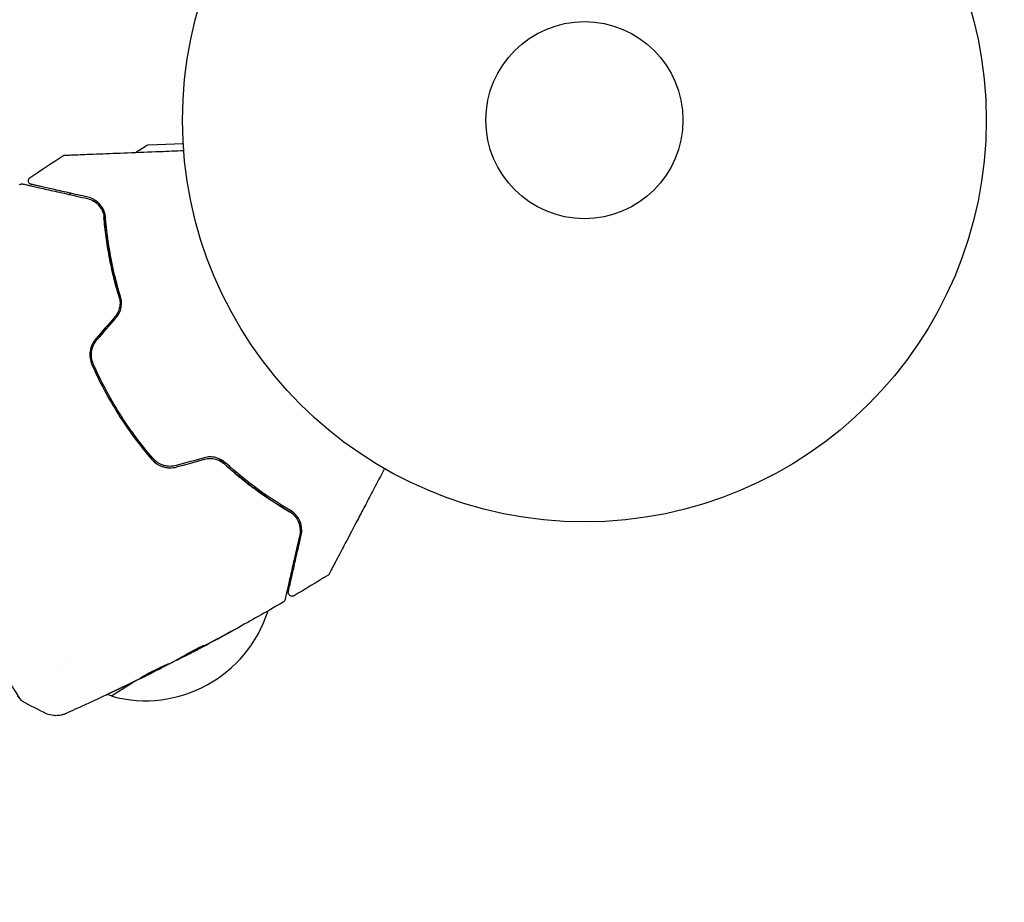
# Model space of a CAD drawing. Units: millimetres. Extents: x -17600 to 17348, y -7152 to 7048.
# Drawn here: x -13458 to -13328, y -1831 to -1715 of the extents above; entities that cross this region are included whole.
import ezdxf

# ---------------------------------------------------------------- set-up
doc = ezdxf.new("R2010")
doc.units = ezdxf.units.MM
doc.layers.add('2d', color=230, linetype='Continuous')

msp = doc.modelspace()

# ---------------------------------------------------------------- linework, layer by layer
at = {"layer": '2d'}
for p, q in [((-13441.03, -1731.3), (-13436.43, -1731.12)), ((-13442.74, -1732.3), (-13441.28, -1731.38)), ((-13443, -1732.46), (-13443, -1732.46)), ((-13451.52, -1737.84), (-13451.28, -1737.69)), ((-13426.93, -1776.48), (-13427.11, -1776.6)), ((-13451.38, -1799.42), (-13451.38, -1799.42)), ((-13437.31, -1799.24), (-13437.28, -1799.29)), ((-13436.4, -1798.73), (-13436.35, -1798.81)), ((-13453.06, -1800.47), (-13453.06, -1800.47)), ((-13440.22, -1800.76), (-13440.21, -1800.79)), ((-13442.54, -1801.94), (-13445.88, -1804.04))]:
    msp.add_line(p, q, dxfattribs=at)
msp.add_lwpolyline([(10245.81, 7048.34), (-10502.87, 7048.34, 0.999871), (-10504.7, -7146.29), (10245.81, -7151.66, 1.000259), (10245.81, 7048.34)], format="xyb", close=True, dxfattribs=at)
for radius in [53, 13]:
    msp.add_circle((-13383.52, -1728.04), radius, dxfattribs=at)
for centre, radius, start, end in [((-13441.01, -1731.8), 0.5, 92.2533, 122.2533), ((-13441.45, -1787.63), 17, 254.9212, 342.3783), ((-13442.24, -1787.33), 17, 255.7099, 258.0668)]:
    msp.add_arc(centre, radius, start, end, dxfattribs=at)
for points, knots in [([(-13452.05, -1732.66), (-13452.05, -1732.66), (-13452.04, -1732.66), (-13452.02, -1732.66), (-13452, -1732.66), (-13451.95, -1732.66), (-13451.93, -1732.66), (-13451.89, -1732.66), (-13451.88, -1732.66), (-13451.86, -1732.66), (-13451.86, -1732.66), (-13451.83, -1732.66), (-13451.82, -1732.65), (-13451.75, -1732.65), (-13451.68, -1732.65), (-13451.51, -1732.64), (-13451.4, -1732.64), (-13451.02, -1732.62), (-13450.7, -1732.61), (-13449.96, -1732.58), (-13449.53, -1732.56), (-13448.57, -1732.53), (-13448.04, -1732.51), (-13446.37, -1732.44), (-13445.12, -1732.39), (-13442.43, -1732.29), (-13440.99, -1732.23), (-13438.47, -1732.13), (-13437.43, -1732.09), (-13436.37, -1732.05)], [0.04849628, 0.04849628, 0.04849628, 0.04849628, 0.05354217, 0.05354217, 0.0594913, 0.0594913, 0.06246586, 0.06246586, 0.06395314, 0.06395314, 0.06469679, 0.06469679, 0.06544043, 0.06544043, 0.06692771, 0.06692771, 0.06841499, 0.06841499, 0.07138956, 0.07138956, 0.07436412, 0.07436412, 0.07733869, 0.07733869, 0.08328782, 0.08328782, 0.08923695, 0.08923695, 0.09319251, 0.09319251, 0.09319251, 0.09319251]), ([(-13452.3, -1732.74), (-13452.26, -1732.71), (-13452.2, -1732.69), (-13452.14, -1732.67), (-13452.12, -1732.67), (-13452.08, -1732.67), (-13452.07, -1732.66), (-13452.05, -1732.66)], [0.0000349, 0.0000349, 0.0000349, 0.0000349, 0.1620368, 0.1620368, 0.2142127, 0.2142127, 0.2669736, 0.2669736, 0.2669736, 0.2669736]), ([(-13456.47, -1736.51), (-13456.49, -1736.51), (-13456.51, -1736.5), (-13456.55, -1736.49), (-13456.57, -1736.48), (-13456.62, -1736.45), (-13456.66, -1736.43), (-13456.72, -1736.37), (-13456.75, -1736.34), (-13456.8, -1736.27), (-13456.82, -1736.23), (-13456.85, -1736.16), (-13456.86, -1736.11), (-13456.86, -1736.03), (-13456.86, -1735.99), (-13456.85, -1735.91), (-13456.84, -1735.86), (-13456.8, -1735.79), (-13456.78, -1735.75), (-13456.72, -1735.68), (-13456.68, -1735.64), (-13456.64, -1735.61)], [0, 0, 0, 0, 0.060654, 0.060654, 0.120423, 0.120423, 0.246387, 0.246387, 0.372351, 0.372351, 0.498315, 0.498315, 0.624279, 0.624279, 0.750243, 0.750243, 0.876207, 0.876207, 1.002172, 1.002172, 1.160335, 1.160335, 1.160335, 1.160335]), ([(-13458.01, -1736.53), (-13457.96, -1736.5), (-13457.91, -1736.48), (-13457.81, -1736.45), (-13457.75, -1736.44), (-13457.67, -1736.45), (-13457.64, -1736.45), (-13457.61, -1736.46)], [0.0000183, 0.0000183, 0.0000183, 0.0000183, 0.1620246, 0.1620246, 0.3245696, 0.3245696, 0.408602, 0.408602, 0.408602, 0.408602]), ([(-13457.61, -1736.46), (-13457.61, -1736.46), (-13457.61, -1736.46), (-13457.59, -1736.46), (-13457.58, -1736.47), (-13457.54, -1736.47), (-13457.52, -1736.48), (-13457.47, -1736.49), (-13457.46, -1736.49), (-13457.44, -1736.5), (-13457.42, -1736.5), (-13457.33, -1736.52), (-13457.24, -1736.54), (-13456.99, -1736.6), (-13456.82, -1736.64), (-13456.44, -1736.72), (-13456.22, -1736.77), (-13455.46, -1736.95), (-13454.85, -1737.08), (-13453.46, -1737.4), (-13452.68, -1737.57), (-13450.98, -1737.96), (-13450.05, -1738.17), (-13449.06, -1738.39)], [0.03687716, 0.03687716, 0.03687716, 0.03687716, 0.04076651, 0.04076651, 0.04529612, 0.04529612, 0.04982573, 0.04982573, 0.05095814, 0.05095814, 0.05209054, 0.05209054, 0.05435535, 0.05435535, 0.05662015, 0.05662015, 0.05888496, 0.05888496, 0.06341457, 0.06341457, 0.06794418, 0.06794418, 0.0724738, 0.0724738, 0.0724738, 0.0724738]), ([(-13449.02, -1738.2), (-13449.92, -1737.99), (-13450.77, -1737.8), (-13451.94, -1737.54), (-13452.31, -1737.45), (-13453.01, -1737.3), (-13453.33, -1737.22), (-13454.25, -1737.01), (-13454.78, -1736.9), (-13455.41, -1736.75), (-13455.59, -1736.71), (-13455.83, -1736.66), (-13455.9, -1736.64), (-13456.03, -1736.61), (-13456.08, -1736.6), (-13456.22, -1736.57), (-13456.28, -1736.55), (-13456.32, -1736.55), (-13456.33, -1736.54), (-13456.34, -1736.54), (-13456.35, -1736.54), (-13456.39, -1736.53), (-13456.41, -1736.53), (-13456.44, -1736.52), (-13456.45, -1736.52), (-13456.47, -1736.51), (-13456.47, -1736.51), (-13456.47, -1736.51)], [0, 0, 0, 0, 0.00442564, 0.00442564, 0.00663846, 0.00663846, 0.00885128, 0.00885128, 0.01327693, 0.01327693, 0.01548975, 0.01548975, 0.01659616, 0.01659616, 0.01770257, 0.01770257, 0.01991539, 0.01991539, 0.0210218, 0.0210218, 0.02212821, 0.02212821, 0.02655385, 0.02655385, 0.03097949, 0.03097949, 0.03492314, 0.03492314, 0.03492314, 0.03492314]), ([(-13449.06, -1738.39), (-13448.77, -1738.46), (-13448.5, -1738.57), (-13448.13, -1738.78), (-13448.02, -1738.87), (-13447.8, -1739.05), (-13447.69, -1739.14), (-13447.41, -1739.46), (-13447.25, -1739.7), (-13447, -1740.26), (-13446.91, -1740.56), (-13446.89, -1740.9)], [0, 0, 0, 0, 0.001221021, 0.001221021, 0.001831532, 0.001831532, 0.002442042, 0.002442042, 0.003663063, 0.003663063, 0.004884084, 0.004884084, 0.004884084, 0.004884084]), ([(-13446.69, -1740.88), (-13446.7, -1740.69), (-13446.74, -1740.5), (-13446.83, -1740.16), (-13446.89, -1739.99), (-13447.11, -1739.54), (-13447.29, -1739.29), (-13447.6, -1738.96), (-13447.71, -1738.86), (-13447.94, -1738.67), (-13448.06, -1738.59), (-13448.44, -1738.38), (-13448.71, -1738.27), (-13449.02, -1738.2)], [0, 0, 0, 0, 0.000810209, 0.000810209, 0.001620418, 0.001620418, 0.003240837, 0.003240837, 0.004051046, 0.004051046, 0.004861255, 0.004861255, 0.006481673, 0.006481673, 0.006481673, 0.006481673]), ([(-13444.58, -1752.35), (-13444.64, -1752.15), (-13444.71, -1751.95), (-13445.07, -1750.78), (-13445.35, -1749.81), (-13445.82, -1747.91), (-13446.02, -1746.98), (-13446.36, -1745.17), (-13446.5, -1744.28), (-13446.73, -1742.55), (-13446.82, -1741.7), (-13446.89, -1740.9)], [0.03841577, 0.03841577, 0.03841577, 0.03841577, 0.03907858, 0.03907858, 0.0423315, 0.0423315, 0.04558442, 0.04558442, 0.04883735, 0.04883735, 0.05209027, 0.05209027, 0.05209027, 0.05209027]), ([(-13446.89, -1740.9), (-13446.76, -1742.5), (-13446.54, -1744.18), (-13445.9, -1747.67), (-13445.47, -1749.48), (-13444.89, -1751.35)], [0, 0, 0, 0, 0.00623929, 0.00623929, 0.01247858, 0.01247858, 0.01247858, 0.01247858]), ([(-13444.7, -1751.29), (-13445.27, -1749.45), (-13445.7, -1747.65), (-13446.34, -1744.18), (-13446.56, -1742.5), (-13446.69, -1740.88)], [0, 0, 0, 0, 0.0061147, 0.0061147, 0.01222939, 0.01222939, 0.01222939, 0.01222939]), ([(-13444.89, -1751.35), (-13444.83, -1751.57), (-13444.79, -1751.8), (-13444.76, -1752.26), (-13444.78, -1752.5), (-13444.88, -1752.97), (-13444.96, -1753.19), (-13445.17, -1753.62), (-13445.3, -1753.82), (-13445.46, -1754)], [0, 0, 0, 0, 0.000723096, 0.000723096, 0.001446192, 0.001446192, 0.002169288, 0.002169288, 0.002892384, 0.002892384, 0.002892384, 0.002892384]), ([(-13445.31, -1754.14), (-13445.14, -1753.94), (-13444.99, -1753.72), (-13444.76, -1753.26), (-13444.68, -1753.01), (-13444.61, -1752.63), (-13444.59, -1752.51), (-13444.57, -1752.26), (-13444.57, -1752.13), (-13444.59, -1751.76), (-13444.63, -1751.52), (-13444.7, -1751.29)], [0, 0, 0, 0, 0.000786752, 0.000786752, 0.001573503, 0.001573503, 0.001966879, 0.001966879, 0.002360255, 0.002360255, 0.003147007, 0.003147007, 0.003147007, 0.003147007]), ([(-13447.97, -1756.89), (-13448.16, -1757.12), (-13448.33, -1757.38), (-13448.58, -1757.93), (-13448.67, -1758.23), (-13448.74, -1758.67), (-13448.75, -1758.82), (-13448.75, -1759.12), (-13448.74, -1759.27), (-13448.68, -1759.72), (-13448.6, -1760), (-13448.48, -1760.27)], [0, 0, 0, 0, 0.000919101, 0.000919101, 0.001838201, 0.001838201, 0.002297751, 0.002297751, 0.002757302, 0.002757302, 0.003676402, 0.003676402, 0.003676402, 0.003676402]), ([(-13448.3, -1760.19), (-13448.41, -1759.93), (-13448.49, -1759.66), (-13448.54, -1759.24), (-13448.55, -1759.1), (-13448.55, -1758.82), (-13448.54, -1758.68), (-13448.49, -1758.4), (-13448.46, -1758.26), (-13448.38, -1757.99), (-13448.33, -1757.86), (-13448.15, -1757.47), (-13448, -1757.24), (-13447.81, -1757.02)], [0, 0, 0, 0, 0.000853481, 0.000853481, 0.001280221, 0.001280221, 0.001706962, 0.001706962, 0.002133702, 0.002133702, 0.002560443, 0.002560443, 0.003413923, 0.003413923, 0.003413923, 0.003413923]), ([(-13448.48, -1760.27), (-13447.99, -1761.4), (-13447.45, -1762.51), (-13446.28, -1764.71), (-13445.65, -1765.8), (-13444.32, -1767.91), (-13443.62, -1768.93), (-13442.15, -1770.91), (-13441.38, -1771.87), (-13440.57, -1772.8)], [0, 0, 0, 0, 0.00375982, 0.00375982, 0.00751965, 0.00751965, 0.01127947, 0.01127947, 0.01503929, 0.01503929, 0.01503929, 0.01503929]), ([(-13440.42, -1772.67), (-13441.22, -1771.74), (-13442, -1770.78), (-13443.1, -1769.29), (-13443.47, -1768.78), (-13444.17, -1767.75), (-13444.51, -1767.23), (-13446.17, -1764.61), (-13447.32, -1762.43), (-13448.3, -1760.19)], [0, 0, 0, 0, 0.00374303, 0.00374303, 0.00561455, 0.00561455, 0.00748606, 0.00748606, 0.01497212, 0.01497212, 0.01497212, 0.01497212]), ([(-13457.92, -1804.41), (-13457.93, -1804.4), (-13457.94, -1804.38), (-13457.99, -1804.31), (-13458.03, -1804.24), (-13458.24, -1803.93), (-13458.45, -1803.6), (-13459, -1802.71), (-13459.35, -1802.13), (-13460.18, -1800.79), (-13460.65, -1800.02), (-13461.71, -1798.32), (-13462.29, -1797.39), (-13463.54, -1795.37), (-13464.22, -1794.29), (-13465.63, -1792.03), (-13466.37, -1790.84), (-13467.9, -1788.41), (-13468.69, -1787.15), (-13470.28, -1784.62), (-13471.09, -1783.34), (-13472.69, -1780.79), (-13473.5, -1779.53), (-13475.06, -1777.06), (-13475.84, -1775.84), (-13477.31, -1773.53), (-13478.02, -1772.41), (-13479.36, -1770.32), (-13479.99, -1769.33), (-13481.14, -1767.54), (-13481.67, -1766.72), (-13482.6, -1765.27), (-13483.01, -1764.64), (-13483.69, -1763.6), (-13483.96, -1763.18), (-13484.25, -1762.7), (-13484.34, -1762.57), (-13484.41, -1762.44), (-13484.42, -1762.42), (-13484.44, -1762.39), (-13484.45, -1762.38), (-13484.48, -1762.33), (-13484.49, -1762.3), (-13484.52, -1762.26), (-13484.53, -1762.24), (-13484.53, -1762.24), (-13484.53, -1762.24), (-13484.53, -1762.24)], [0, 0, 0, 0, 0.496623, 0.496623, 1.987167, 1.987167, 6.316635, 6.316635, 10.937769, 10.937769, 15.471381, 15.471381, 19.988652, 19.988652, 24.507311, 24.507311, 29.023294, 29.023294, 33.541352, 33.541352, 38.059258, 38.059258, 42.574381, 42.574381, 47.095258, 47.095258, 51.611872, 51.611872, 56.131645, 56.131645, 60.6496, 60.6496, 65.167666, 65.167666, 69.691772, 69.691772, 71.965953, 71.965953, 72.434944, 72.434944, 72.78668, 72.78668, 73.842206, 73.842206, 74.810187, 74.810187, 74.890195, 74.890195, 74.890195, 74.890195]), ([(-13437.35, -1773.6), (-13437.63, -1773.67), (-13437.91, -1773.71), (-13438.34, -1773.71), (-13438.48, -1773.69), (-13438.76, -1773.65), (-13438.9, -1773.62), (-13439.17, -1773.54), (-13439.3, -1773.49), (-13439.55, -1773.37), (-13439.68, -1773.3), (-13440.03, -1773.07), (-13440.24, -1772.88), (-13440.42, -1772.67)], [0, 0, 0, 0, 0.000855596, 0.000855596, 0.001283394, 0.001283394, 0.001711192, 0.001711192, 0.00213899, 0.00213899, 0.002566788, 0.002566788, 0.003422384, 0.003422384, 0.003422384, 0.003422384]), ([(-13430.84, -1773.26), (-13431.02, -1773.1), (-13431.22, -1772.95), (-13431.65, -1772.72), (-13431.89, -1772.62), (-13432.26, -1772.53), (-13432.39, -1772.51), (-13432.64, -1772.48), (-13432.77, -1772.47), (-13433.16, -1772.47), (-13433.42, -1772.51), (-13433.67, -1772.58)], [0, 0, 0, 0, 0.000784153, 0.000784153, 0.001568305, 0.001568305, 0.001960381, 0.001960381, 0.002352458, 0.002352458, 0.00313661, 0.00313661, 0.00313661, 0.00313661]), ([(-13433.62, -1772.77), (-13433.38, -1772.71), (-13433.14, -1772.67), (-13432.67, -1772.67), (-13432.43, -1772.7), (-13432.08, -1772.78), (-13431.97, -1772.82), (-13431.75, -1772.9), (-13431.64, -1772.95), (-13431.33, -1773.12), (-13431.15, -1773.25), (-13430.98, -1773.4)], [0, 0, 0, 0, 0.000725564, 0.000725564, 0.001451129, 0.001451129, 0.001813911, 0.001813911, 0.002176693, 0.002176693, 0.002902258, 0.002902258, 0.002902258, 0.002902258]), ([(-13440.57, -1772.8), (-13440.38, -1773.03), (-13440.15, -1773.22), (-13439.78, -1773.47), (-13439.65, -1773.54), (-13439.38, -1773.67), (-13439.24, -1773.72), (-13438.95, -1773.81), (-13438.8, -1773.85), (-13438.5, -1773.89), (-13438.35, -1773.91), (-13437.89, -1773.91), (-13437.59, -1773.87), (-13437.3, -1773.79)], [0, 0, 0, 0, 0.000915866, 0.000915866, 0.001373799, 0.001373799, 0.001831733, 0.001831733, 0.002289666, 0.002289666, 0.002747599, 0.002747599, 0.003663465, 0.003663465, 0.003663465, 0.003663465]), ([(-13422.4, -1779.7), (-13423.8, -1778.89), (-13425.27, -1777.95), (-13427.51, -1776.31), (-13428.27, -1775.72), (-13429.41, -1774.79), (-13429.79, -1774.46), (-13430.54, -1773.8), (-13430.92, -1773.46), (-13431.44, -1772.98), (-13431.59, -1772.83), (-13431.74, -1772.69)], [0, 0, 0, 0, 0.00651672, 0.00651672, 0.00977508, 0.00977508, 0.01140426, 0.01140426, 0.01303345, 0.01303345, 0.01370133, 0.01370133, 0.01370133, 0.01370133]), ([(-13430.98, -1773.4), (-13429.53, -1774.73), (-13428.09, -1775.9), (-13425.21, -1777.98), (-13423.79, -1778.9), (-13422.4, -1779.7)], [0, 0, 0, 0, 0.00623929, 0.00623929, 0.01247858, 0.01247858, 0.01247858, 0.01247858]), ([(-13422.3, -1779.53), (-13423.7, -1778.72), (-13425.13, -1777.8), (-13427.98, -1775.72), (-13429.42, -1774.56), (-13430.84, -1773.26)], [0, 0, 0, 0, 0.0061147, 0.0061147, 0.01222939, 0.01222939, 0.01222939, 0.01222939]), ([(-13409.88, -1774.01), (-13410.38, -1774.95), (-13410.86, -1775.87), (-13411.68, -1777.43), (-13412.03, -1778.09), (-13412.7, -1779.36), (-13413.02, -1779.98), (-13413.96, -1781.76), (-13414.54, -1782.87), (-13415.19, -1784.1), (-13415.31, -1784.34), (-13415.56, -1784.8), (-13415.68, -1785.03), (-13416.01, -1785.66), (-13416.21, -1786.05), (-13416.56, -1786.71), (-13416.71, -1786.99), (-13416.88, -1787.32), (-13416.93, -1787.42), (-13417.02, -1787.57), (-13417.05, -1787.63), (-13417.08, -1787.7), (-13417.09, -1787.71), (-13417.1, -1787.73), (-13417.1, -1787.74), (-13417.11, -1787.76), (-13417.12, -1787.77), (-13417.13, -1787.8), (-13417.14, -1787.82), (-13417.17, -1787.86), (-13417.18, -1787.88), (-13417.19, -1787.9), (-13417.19, -1787.91), (-13417.19, -1787.91)], [0.00199215, 0.00199215, 0.00199215, 0.00199215, 0.00593492, 0.00593492, 0.00890238, 0.00890238, 0.01186983, 0.01186983, 0.01780475, 0.01780475, 0.01928848, 0.01928848, 0.02077221, 0.02077221, 0.02373967, 0.02373967, 0.02670713, 0.02670713, 0.02819086, 0.02819086, 0.02967459, 0.02967459, 0.03041645, 0.03041645, 0.03115832, 0.03115832, 0.03264205, 0.03264205, 0.0356095, 0.0356095, 0.04154442, 0.04154442, 0.04655546, 0.04655546, 0.04655546, 0.04655546]), ([(-13421.64, -1780.35), (-13421.73, -1780.24), (-13421.83, -1780.13), (-13422.08, -1779.91), (-13422.23, -1779.8), (-13422.4, -1779.7)], [0.004794546, 0.004794546, 0.004794546, 0.004794546, 0.005510213, 0.005510213, 0.006297386, 0.006297386, 0.006297386, 0.006297386]), ([(-13422.4, -1779.7), (-13422.26, -1779.79), (-13422.12, -1779.88), (-13421.88, -1780.09), (-13421.77, -1780.2), (-13421.48, -1780.54), (-13421.33, -1780.79), (-13421.16, -1781.19), (-13421.12, -1781.33), (-13421.05, -1781.6), (-13421.03, -1781.74), (-13420.99, -1782.16), (-13421.01, -1782.45), (-13421.07, -1782.74)], [0, 0, 0, 0, 0.000615532, 0.000615532, 0.001231063, 0.001231063, 0.002462127, 0.002462127, 0.003077658, 0.003077658, 0.00369319, 0.00369319, 0.004924253, 0.004924253, 0.004924253, 0.004924253]), ([(-13420.88, -1782.79), (-13420.81, -1782.48), (-13420.79, -1782.19), (-13420.84, -1781.6), (-13420.9, -1781.31), (-13421.12, -1780.76), (-13421.27, -1780.48), (-13421.7, -1779.97), (-13421.96, -1779.73), (-13422.3, -1779.53)], [0, 0, 0, 0, 0.001613359, 0.001613359, 0.003226717, 0.003226717, 0.004840076, 0.004840076, 0.006453435, 0.006453435, 0.006453435, 0.006453435]), ([(-13421.01, -1781.91), (-13421.03, -1781.66), (-13421.09, -1781.41), (-13421.19, -1781.14), (-13421.19, -1781.12), (-13421.2, -1781.11)], [0.00163779, 0.00163779, 0.00163779, 0.00163779, 0.003148693, 0.003148693, 0.003243526, 0.003243526, 0.003243526, 0.003243526]), ([(-13421.07, -1782.74), (-13421.19, -1783.24), (-13421.3, -1783.72), (-13421.51, -1784.66), (-13421.61, -1785.11), (-13421.9, -1786.4), (-13422.08, -1787.19), (-13422.39, -1788.57), (-13422.53, -1789.18), (-13422.67, -1789.8), (-13422.7, -1789.92), (-13422.75, -1790.14), (-13422.77, -1790.24), (-13422.84, -1790.53), (-13422.87, -1790.69), (-13422.93, -1790.94), (-13422.95, -1791.03), (-13422.97, -1791.11), (-13422.97, -1791.13), (-13422.98, -1791.15), (-13422.98, -1791.16), (-13422.99, -1791.2), (-13422.99, -1791.23), (-13423, -1791.26), (-13423.01, -1791.28), (-13423.01, -1791.29), (-13423.01, -1791.3), (-13423.01, -1791.3)], [0, 0, 0, 0, 0.00232139, 0.00232139, 0.00464279, 0.00464279, 0.00928557, 0.00928557, 0.01392836, 0.01392836, 0.01508906, 0.01508906, 0.01624975, 0.01624975, 0.01857115, 0.01857115, 0.02089254, 0.02089254, 0.02205324, 0.02205324, 0.02321393, 0.02321393, 0.02785672, 0.02785672, 0.03249951, 0.03249951, 0.03650692, 0.03650692, 0.03650692, 0.03650692]), ([(-13422.57, -1790.24), (-13422.57, -1790.24), (-13422.57, -1790.24), (-13422.56, -1790.22), (-13422.56, -1790.21), (-13422.55, -1790.18), (-13422.55, -1790.16), (-13422.54, -1790.12), (-13422.54, -1790.11), (-13422.53, -1790.1), (-13422.53, -1790.09), (-13422.52, -1790.05), (-13422.51, -1789.99), (-13422.45, -1789.71), (-13422.38, -1789.4), (-13422.23, -1788.77), (-13422.18, -1788.53), (-13422.06, -1788), (-13421.99, -1787.71), (-13421.78, -1786.78), (-13421.63, -1786.08), (-13421.28, -1784.54), (-13421.09, -1783.7), (-13420.88, -1782.79)], [0.03558387, 0.03558387, 0.03558387, 0.03558387, 0.03944311, 0.03944311, 0.04382568, 0.04382568, 0.04820825, 0.04820825, 0.04930389, 0.04930389, 0.05039953, 0.05039953, 0.05259082, 0.05259082, 0.05697338, 0.05697338, 0.05916467, 0.05916467, 0.06135595, 0.06135595, 0.06573852, 0.06573852, 0.07012109, 0.07012109, 0.07012109, 0.07012109]), ([(-13417.19, -1787.91), (-13417.2, -1787.92), (-13417.21, -1787.94), (-13417.23, -1787.97), (-13417.24, -1787.98), (-13417.28, -1788.04), (-13417.33, -1788.07), (-13417.37, -1788.1)], [0, 0, 0, 0, 0.054754, 0.054754, 0.1088548, 0.1088548, 0.2669812, 0.2669812, 0.2669812, 0.2669812]), ([(-13421.82, -1790.78), (-13421.87, -1790.81), (-13421.92, -1790.83), (-13422.03, -1790.85), (-13422.08, -1790.85), (-13422.19, -1790.84), (-13422.25, -1790.83), (-13422.34, -1790.78), (-13422.39, -1790.75), (-13422.47, -1790.67), (-13422.5, -1790.63), (-13422.55, -1790.53), (-13422.57, -1790.48), (-13422.58, -1790.37), (-13422.58, -1790.32), (-13422.57, -1790.26), (-13422.57, -1790.25), (-13422.57, -1790.24)], [0, 0, 0, 0, 0.16195, 0.16195, 0.324498, 0.324498, 0.487024, 0.487024, 0.649551, 0.649551, 0.812077, 0.812077, 0.974604, 0.974604, 1.137131, 1.137131, 1.15836, 1.15836, 1.15836, 1.15836]), ([(-13423.01, -1791.3), (-13423.01, -1791.32), (-13423.02, -1791.34), (-13423.03, -1791.37), (-13423.04, -1791.39), (-13423.07, -1791.45), (-13423.1, -1791.48), (-13423.16, -1791.56), (-13423.2, -1791.59), (-13423.25, -1791.62)], [0, 0, 0, 0, 0.0629599, 0.0629599, 0.1249315, 0.1249315, 0.2508956, 0.2508956, 0.4090428, 0.4090428, 0.4090428, 0.4090428]), ([(-13429.09, -1794.94), (-13429.09, -1794.94), (-13429.1, -1794.94), (-13429.14, -1794.97), (-13429.18, -1794.98), (-13429.31, -1795.06), (-13429.43, -1795.13), (-13429.67, -1795.26), (-13429.76, -1795.31), (-13429.94, -1795.41), (-13430.04, -1795.46), (-13430.24, -1795.57), (-13430.34, -1795.63), (-13430.55, -1795.74), (-13430.66, -1795.8), (-13430.76, -1795.85)], [0.00233533, 0.00233533, 0.00233533, 0.00233533, 0.002690934, 0.002690934, 0.003046538, 0.003046538, 0.003757746, 0.003757746, 0.00411335, 0.00411335, 0.004468954, 0.004468954, 0.004824559, 0.004824559, 0.005180163, 0.005180163, 0.005180163, 0.005180163]), ([(-13430.32, -1795.61), (-13430.14, -1795.52), (-13429.98, -1795.43), (-13429.68, -1795.26), (-13429.55, -1795.19), (-13429.32, -1795.07), (-13429.24, -1795.02), (-13429.15, -1794.97), (-13429.12, -1794.96), (-13429.09, -1794.94), (-13429.09, -1794.94), (-13429.09, -1794.94)], [0, 0, 0, 0, 0.000583833, 0.000583833, 0.001167665, 0.001167665, 0.001751498, 0.001751498, 0.002043414, 0.002043414, 0.00233533, 0.00233533, 0.00233533, 0.00233533]), ([(-13436.01, -1798.5), (-13435.89, -1798.42), (-13435.69, -1798.31), (-13435.2, -1798.04), (-13434.92, -1797.9), (-13434.39, -1797.63), (-13434.15, -1797.52), (-13433.81, -1797.36), (-13433.72, -1797.32), (-13433.72, -1797.32)], [0, 0, 0, 0, 0.000902006, 0.000902006, 0.001804012, 0.001804012, 0.002706017, 0.002706017, 0.003608023, 0.003608023, 0.003608023, 0.003608023]), ([(-13437.95, -1799.59), (-13437.62, -1799.42), (-13437.3, -1799.23), (-13436.81, -1798.96), (-13436.65, -1798.87), (-13436.33, -1798.69), (-13436.17, -1798.6), (-13436.01, -1798.5)], [0, 0, 0, 0, 0.00236764, 0.00236764, 0.00355146, 0.00355146, 0.00473528, 0.00473528, 0.00473528, 0.00473528]), ([(-13435.84, -1798.56), (-13436, -1798.64), (-13436.14, -1798.71), (-13436.42, -1798.86), (-13436.55, -1798.93), (-13436.89, -1799.1), (-13437.06, -1799.19), (-13437.13, -1799.22)], [0, 0, 0, 0, 0.000502062, 0.000502062, 0.001004123, 0.001004123, 0.002008246, 0.002008246, 0.002008246, 0.002008246]), ([(-13433.85, -1797.4), (-13434.24, -1797.63), (-13434.63, -1797.86), (-13435.42, -1798.3), (-13435.82, -1798.52), (-13436.22, -1798.73)], [0, 0, 0, 0, 0.00293865, 0.00293865, 0.005877301, 0.005877301, 0.005877301, 0.005877301]), ([(-13436.12, -1798.57), (-13435.77, -1798.38), (-13435.43, -1798.19), (-13434.99, -1797.94), (-13434.9, -1797.89), (-13434.81, -1797.84)], [0.000382019, 0.000382019, 0.000382019, 0.000382019, 0.002938651, 0.002938651, 0.003618023, 0.003618023, 0.003618023, 0.003618023]), ([(-13436.04, -1798.65), (-13435.83, -1798.55), (-13435.59, -1798.42), (-13435.06, -1798.14), (-13434.77, -1798), (-13434.47, -1797.84)], [0, 0, 0, 0, 0.001013144, 0.001013144, 0.002026288, 0.002026288, 0.002026288, 0.002026288]), ([(-13438.27, -1799.71), (-13438.27, -1799.71), (-13438.28, -1799.72), (-13438.32, -1799.75), (-13438.36, -1799.77), (-13438.45, -1799.82), (-13438.51, -1799.85), (-13438.64, -1799.93), (-13438.72, -1799.97), (-13438.98, -1800.11), (-13439.19, -1800.21), (-13439.64, -1800.45), (-13439.89, -1800.57), (-13440.26, -1800.76), (-13440.38, -1800.82), (-13440.62, -1800.94), (-13440.74, -1801), (-13440.97, -1801.11), (-13441.08, -1801.16), (-13441.29, -1801.26), (-13441.38, -1801.31), (-13441.56, -1801.39), (-13441.64, -1801.43), (-13441.78, -1801.49), (-13441.84, -1801.52), (-13441.94, -1801.56), (-13441.98, -1801.58), (-13442.03, -1801.6), (-13442.04, -1801.6), (-13442.04, -1801.6)], [0, 0, 0, 0, 0.000411593, 0.000411593, 0.000823185, 0.000823185, 0.001234778, 0.001234778, 0.00164637, 0.00164637, 0.002469556, 0.002469556, 0.003292741, 0.003292741, 0.003704333, 0.003704333, 0.004115926, 0.004115926, 0.004527519, 0.004527519, 0.004939111, 0.004939111, 0.005350704, 0.005350704, 0.005762297, 0.005762297, 0.006173889, 0.006173889, 0.006585482, 0.006585482, 0.006585482, 0.006585482]), ([(-13442.04, -1801.6), (-13442.04, -1801.6), (-13442.03, -1801.59), (-13441.99, -1801.56), (-13441.96, -1801.54), (-13441.82, -1801.46), (-13441.69, -1801.37), (-13441.43, -1801.23), (-13441.34, -1801.18), (-13441.14, -1801.07), (-13441.03, -1801.01), (-13440.8, -1800.89), (-13440.68, -1800.83), (-13440.44, -1800.71), (-13440.32, -1800.65), (-13440.07, -1800.53), (-13439.95, -1800.47), (-13439.7, -1800.35), (-13439.58, -1800.29), (-13439.35, -1800.19), (-13439.24, -1800.14), (-13439.03, -1800.04), (-13438.93, -1800), (-13438.75, -1799.92), (-13438.67, -1799.88), (-13438.53, -1799.82), (-13438.47, -1799.79), (-13438.32, -1799.73), (-13438.27, -1799.71), (-13438.27, -1799.71)], [0.006585482, 0.006585482, 0.006585482, 0.006585482, 0.006997131, 0.006997131, 0.00740878, 0.00740878, 0.008232078, 0.008232078, 0.008643727, 0.008643727, 0.009055376, 0.009055376, 0.009467025, 0.009467025, 0.009878674, 0.009878674, 0.010290323, 0.010290323, 0.010701972, 0.010701972, 0.011113622, 0.011113622, 0.011525271, 0.011525271, 0.01193692, 0.01193692, 0.012348569, 0.012348569, 0.013171867, 0.013171867, 0.013171867, 0.013171867]), ([(-13436.22, -1798.73), (-13436.28, -1798.76), (-13436.31, -1798.79), (-13436.36, -1798.81), (-13436.36, -1798.81), (-13436.31, -1798.79), (-13436.2, -1798.74), (-13436.04, -1798.65)], [0, 0, 0, 0, 0.000405243, 0.000405243, 0.000810487, 0.000810487, 0.001620974, 0.001620974, 0.001620974, 0.001620974]), ([(-13440.38, -1800.88), (-13443.36, -1802.36), (-13446.35, -1803.79), (-13450.24, -1805.57), (-13451.1, -1805.96), (-13451.97, -1806.35)], [0, 0, 0, 0, 10.001335, 10.001335, 12.868133, 12.868133, 12.868133, 12.868133]), ([(-13441.26, -1801.13), (-13441.25, -1801.13), (-13441.24, -1801.13), (-13441.14, -1801.08), (-13441.03, -1801.02), (-13440.8, -1800.91), (-13440.68, -1800.85), (-13440.44, -1800.73), (-13440.31, -1800.67), (-13440.07, -1800.55), (-13439.94, -1800.49), (-13439.7, -1800.36), (-13439.58, -1800.3), (-13439.45, -1800.23), (-13439.42, -1800.22), (-13439.4, -1800.21)], [0.008624974, 0.008624974, 0.008624974, 0.008624974, 0.008646106, 0.008646106, 0.009057633, 0.009057633, 0.009469161, 0.009469161, 0.009880688, 0.009880688, 0.010292215, 0.010292215, 0.010703743, 0.010703743, 0.010787378, 0.010787378, 0.010787378, 0.010787378]), ([(-13440.21, -1800.79), (-13440.21, -1800.79), (-13440.23, -1800.8), (-13440.32, -1800.84), (-13440.38, -1800.88), (-13440.56, -1800.96), (-13440.66, -1801.01), (-13440.91, -1801.14), (-13441.05, -1801.21), (-13441.21, -1801.28)], [0, 0, 0, 0, 0.000630277, 0.000630277, 0.001260554, 0.001260554, 0.00189083, 0.00189083, 0.002521107, 0.002521107, 0.002521107, 0.002521107]), ([(-13457.68, -1804.68), (-13457.7, -1804.66), (-13457.72, -1804.65), (-13457.75, -1804.63), (-13457.76, -1804.62), (-13457.78, -1804.61), (-13457.78, -1804.6), (-13457.8, -1804.58), (-13457.81, -1804.58), (-13457.83, -1804.55), (-13457.84, -1804.54), (-13457.88, -1804.48), (-13457.93, -1804.42), (-13458.09, -1804.21), (-13458.21, -1804.04), (-13458.35, -1803.82)], [0, 0, 0, 0, 0.08967, 0.08967, 0.177956, 0.177956, 0.300553, 0.300553, 0.549551, 0.549551, 1.295306, 1.295306, 3.533488, 3.533488, 6.484701, 6.484701, 6.484701, 6.484701]), ([(-13445.81, -1803.5), (-13445.97, -1803.57), (-13446.1, -1803.64), (-13446.28, -1803.72), (-13446.33, -1803.74), (-13446.42, -1803.78), (-13446.46, -1803.8), (-13446.55, -1803.84), (-13446.59, -1803.86), (-13446.59, -1803.86), (-13446.56, -1803.84), (-13446.47, -1803.79), (-13446.43, -1803.77), (-13446.34, -1803.73), (-13446.29, -1803.7), (-13446.17, -1803.65), (-13446.11, -1803.62), (-13445.98, -1803.55), (-13445.91, -1803.52), (-13445.68, -1803.41), (-13445.52, -1803.33), (-13445.19, -1803.18), (-13445.03, -1803.1), (-13444.88, -1803.03)], [0, 0, 0, 0, 0.0005365, 0.0005365, 0.00080475, 0.00080475, 0.001072999, 0.001072999, 0.001609499, 0.001609499, 0.002145999, 0.002145999, 0.002414249, 0.002414249, 0.002682498, 0.002682498, 0.002950748, 0.002950748, 0.003218998, 0.003218998, 0.003755498, 0.003755498, 0.004291997, 0.004291997, 0.004291997, 0.004291997]), ([(-13457.86, -1804.49), (-13457.86, -1804.49), (-13457.87, -1804.49), (-13457.88, -1804.47), (-13457.9, -1804.44), (-13457.92, -1804.41)], [1.447432, 1.447432, 1.447432, 1.447432, 1.889054, 1.889054, 3.147621, 3.147621, 3.147621, 3.147621]), ([(-13451.97, -1806.35), (-13452, -1806.36), (-13452.03, -1806.37), (-13452.11, -1806.4), (-13452.14, -1806.42), (-13452.23, -1806.45), (-13452.29, -1806.47), (-13452.41, -1806.5), (-13452.48, -1806.52), (-13452.66, -1806.56), (-13452.77, -1806.58), (-13453.11, -1806.61), (-13453.33, -1806.61), (-13453.85, -1806.55), (-13454.16, -1806.47), (-13454.45, -1806.34)], [0, 0, 0, 0, 0.306794, 0.306794, 0.490645, 0.490645, 0.697089, 0.697089, 0.91363, 0.91363, 1.272934, 1.272934, 1.923774, 1.923774, 2.86411, 2.86411, 2.86411, 2.86411])]:
    msp.add_open_spline(points, degree=3, knots=knots, dxfattribs=at)
for points in [[(-13456.64, -1735.61), (-13455.2, -1734.64), (-13453.76, -1733.69), (-13452.3, -1732.74)], [(-13447.72, -1739.13), (-13447.89, -1738.96), (-13448.07, -1738.82), (-13448.27, -1738.7)], [(-13447.25, -1739.73), (-13447.37, -1739.52), (-13447.5, -1739.34), (-13447.66, -1739.19)], [(-13447.12, -1739.98), (-13447.13, -1739.97), (-13447.13, -1739.96), (-13447.13, -1739.95)], [(-13445.46, -1754), (-13446.29, -1754.97), (-13447.13, -1755.93), (-13447.97, -1756.89)], [(-13447.81, -1757.02), (-13446.98, -1756.06), (-13446.14, -1755.1), (-13445.31, -1754.14)], [(-13433.67, -1772.58), (-13434.9, -1772.92), (-13436.13, -1773.26), (-13437.35, -1773.6)], [(-13437.3, -1773.79), (-13436.07, -1773.45), (-13434.85, -1773.11), (-13433.62, -1772.77)], [(-13417.37, -1788.1), (-13418.85, -1789.01), (-13420.33, -1789.9), (-13421.82, -1790.78)], [(-13423.25, -1791.62), (-13425.19, -1792.75), (-13427.15, -1793.86), (-13429.12, -1794.95)], [(-13430.76, -1795.85), (-13432.08, -1796.57), (-13433.41, -1797.28), (-13434.74, -1797.98)], [(-13434.47, -1797.84), (-13433.08, -1797.11), (-13431.7, -1796.36), (-13430.32, -1795.61)], [(-13433.72, -1797.32), (-13433.71, -1797.32), (-13433.76, -1797.35), (-13433.85, -1797.4)], [(-13434.74, -1797.98), (-13435.1, -1798.18), (-13435.47, -1798.37), (-13435.84, -1798.56)], [(-13441.15, -1801.23), (-13440.13, -1800.71), (-13439.11, -1800.2), (-13438.09, -1799.67)], [(-13438.09, -1799.67), (-13438.03, -1799.64), (-13437.98, -1799.61), (-13437.95, -1799.59)], [(-13437.31, -1799.25), (-13437.31, -1799.24), (-13437.32, -1799.25), (-13437.33, -1799.25)], [(-13437.13, -1799.22), (-13437.23, -1799.27), (-13437.28, -1799.29), (-13437.28, -1799.29)], [(-13436.4, -1798.74), (-13436.47, -1798.77), (-13436.54, -1798.81), (-13436.61, -1798.85)], [(-13441.54, -1801.42), (-13441.41, -1801.36), (-13441.27, -1801.29), (-13441.15, -1801.23)], [(-13442.13, -1801.74), (-13443.35, -1802.33), (-13444.58, -1802.92), (-13445.81, -1803.5)], [(-13444.88, -1803.03), (-13443.85, -1802.54), (-13442.82, -1802.05), (-13441.79, -1801.55)], [(-13441.21, -1801.28), (-13441.49, -1801.42), (-13441.8, -1801.58), (-13442.13, -1801.74)], [(-13441.79, -1801.55), (-13441.71, -1801.51), (-13441.63, -1801.46), (-13441.54, -1801.42)], [(-13457.68, -1804.68), (-13457.68, -1804.68), (-13457.68, -1804.68), (-13457.68, -1804.68)], [(-13454.45, -1806.34), (-13455.55, -1805.83), (-13456.62, -1805.28), (-13457.68, -1804.68)], [(-13454.45, -1806.34), (-13454.45, -1806.34), (-13454.45, -1806.34), (-13454.45, -1806.34)]]:
    msp.add_open_spline(points, degree=3, dxfattribs=at)

doc.saveas('drawing.dxf')
